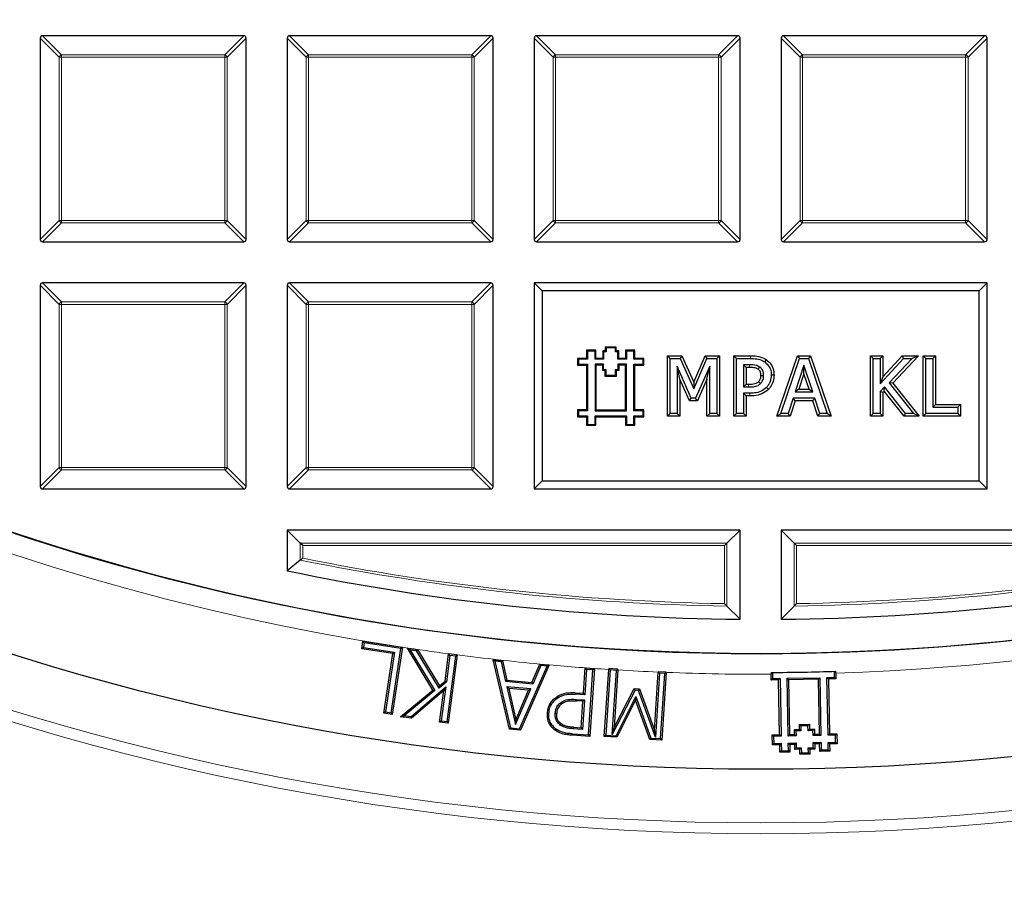
# Model space of a CAD drawing. Units: millimetres. Extents: x 0 to 440, y 0 to 297.
# Drawn here: x 111 to 129, y 149 to 164 of the extents above; entities that cross this region are included whole.
import ezdxf

# ---------------------------------------------------------------- set-up
doc = ezdxf.new("R2010")
doc.units = ezdxf.units.MM

msp = doc.modelspace()

# ---------------------------------------------------------------- linework, layer by layer
at = {"color": 7, "linetype": 'Continuous', "lineweight": 25}
for p, q in [((115.4114, 164.166), (111.748, 164.166)), ((119.9114, 164.166), (116.248, 164.166)), ((124.4114, 164.166), (120.748, 164.166)), ((128.9114, 164.166), (125.248, 164.166)), ((111.7047, 164.1227), (111.7047, 160.4593)), ((115.4547, 160.4593), (115.4547, 164.1227)), ((116.2047, 164.1227), (116.2047, 160.4593)), ((119.9547, 160.4593), (119.9547, 164.1227)), ((120.7047, 164.1227), (120.7047, 160.4593)), ((124.4547, 160.4593), (124.4547, 164.1227)), ((125.2047, 164.1227), (125.2047, 160.4593)), ((128.9547, 160.4593), (128.9547, 164.1227)), ((111.748, 160.416), (115.4114, 160.416)), ((116.248, 160.416), (119.9114, 160.416)), ((120.748, 160.416), (124.4114, 160.416)), ((125.248, 160.416), (128.9114, 160.416)), ((111.7047, 159.6227), (111.7047, 155.9593)), ((115.4114, 159.666), (111.748, 159.666)), ((115.4547, 155.9593), (115.4547, 159.6227)), ((116.2047, 159.6227), (116.2047, 155.9593)), ((119.9114, 159.666), (116.248, 159.666)), ((119.9547, 155.9593), (119.9547, 159.6227)), ((120.849, 159.5217), (120.7047, 159.666)), ((120.7047, 159.666), (120.7047, 155.916)), ((128.9547, 159.666), (120.7047, 159.666)), ((128.8103, 159.5217), (120.849, 159.5217)), ((120.849, 159.5217), (120.849, 156.0603)), ((128.8103, 159.5217), (128.9547, 159.666)), ((128.8103, 156.0603), (128.8103, 159.5217)), ((128.9547, 155.916), (128.9547, 159.666)), ((121.6743, 158.4252), (121.6579, 158.4416)), ((121.8297, 158.4416), (121.6579, 158.4416)), ((121.6579, 158.4416), (121.6579, 158.2917)), ((121.8133, 158.4252), (121.6743, 158.4252)), ((121.6743, 158.4252), (121.6743, 158.2752)), ((121.8133, 158.4252), (121.8297, 158.4416)), ((121.8133, 158.2752), (121.8133, 158.4252)), ((121.8297, 158.2917), (121.8297, 158.4416)), ((121.9689, 158.4116), (121.9525, 158.428)), ((121.9968, 158.428), (121.9525, 158.428)), ((121.9525, 158.428), (121.9525, 158.2917)), ((122.0132, 158.4116), (121.9689, 158.4116)), ((121.9689, 158.4116), (121.9689, 158.2752)), ((122.0132, 158.4828), (121.9968, 158.4992)), ((121.9968, 158.4992), (121.9968, 158.428)), ((122.2005, 158.4992), (121.9968, 158.4992)), ((122.0132, 158.4116), (121.9968, 158.428)), ((122.0132, 158.4828), (122.0132, 158.4116)), ((122.1841, 158.4828), (122.0132, 158.4828)), ((122.1841, 158.4828), (122.2005, 158.4992)), ((122.1841, 158.4116), (122.1841, 158.4828)), ((122.1841, 158.4116), (122.2005, 158.428)), ((122.2283, 158.4116), (122.1841, 158.4116)), ((122.2005, 158.428), (122.2005, 158.4992)), ((122.2447, 158.428), (122.2005, 158.428)), ((122.2283, 158.4116), (122.2447, 158.428)), ((122.2283, 158.2752), (122.2283, 158.4116)), ((122.2447, 158.2917), (122.2447, 158.428)), ((122.3829, 158.4252), (122.3665, 158.4416)), ((122.3665, 158.4416), (122.3665, 158.2917)), ((122.5383, 158.4416), (122.3665, 158.4416)), ((122.3829, 158.4252), (122.3829, 158.2752)), ((122.5219, 158.4252), (122.3829, 158.4252)), ((122.5219, 158.4252), (122.5383, 158.4416)), ((122.5219, 158.2752), (122.5219, 158.4252)), ((122.5383, 158.2917), (122.5383, 158.4416)), ((121.5088, 158.2752), (121.4924, 158.2917)), ((121.4924, 158.2917), (121.4924, 158.168)), ((121.6579, 158.2917), (121.4924, 158.2917)), ((121.5088, 158.2752), (121.5088, 158.1844)), ((121.6743, 158.2752), (121.5088, 158.2752)), ((121.6743, 158.2752), (121.6579, 158.2917)), ((121.8133, 158.2752), (121.8297, 158.2917)), ((121.9689, 158.2752), (121.8133, 158.2752)), ((121.9525, 158.2917), (121.8297, 158.2917)), ((121.9689, 158.2752), (121.9525, 158.2917)), ((122.2283, 158.2752), (122.2447, 158.2917)), ((122.3829, 158.2752), (122.2283, 158.2752)), ((122.3665, 158.2917), (122.2447, 158.2917)), ((122.3829, 158.2752), (122.3665, 158.2917)), ((122.5219, 158.2752), (122.5383, 158.2917)), ((122.6874, 158.2752), (122.5219, 158.2752)), ((122.7038, 158.2917), (122.5383, 158.2917)), ((122.6874, 158.2752), (122.7038, 158.2917)), ((122.6874, 158.1844), (122.6874, 158.2752)), ((122.7038, 158.168), (122.7038, 158.2917)), ((123.1307, 157.2407), (123.1307, 158.3412)), ((123.1307, 158.3412), (123.1809, 158.291)), ((123.1307, 158.3412), (123.3967, 158.3412)), ((123.1809, 157.291), (123.1809, 158.291)), ((123.1809, 158.291), (123.3641, 158.291)), ((123.3967, 158.3412), (123.3641, 158.291)), ((123.3641, 158.291), (123.6119, 157.7366)), ((123.3967, 158.3412), (123.6111, 157.8615)), ((123.6111, 157.8615), (123.8182, 158.3412)), ((123.6119, 157.7366), (123.8512, 158.291)), ((123.8182, 158.3412), (123.8512, 158.291)), ((123.8182, 158.3412), (124.0793, 158.3412)), ((123.8512, 158.291), (124.0291, 158.291)), ((124.0793, 158.3412), (124.0291, 158.291)), ((124.0291, 158.291), (124.0291, 157.291)), ((124.0793, 158.3412), (124.0793, 157.2407)), ((124.3408, 158.3412), (124.3911, 158.291)), ((124.3408, 158.3412), (124.6432, 158.3412)), ((124.3408, 157.2407), (124.3408, 158.3412)), ((124.3911, 158.291), (124.6429, 158.291)), ((124.3911, 157.291), (124.3911, 158.291)), ((124.9334, 158.2692), (124.9047, 158.2279)), ((125.1259, 157.2407), (125.5014, 158.3412)), ((125.1961, 157.291), (125.5373, 158.291)), ((125.5014, 158.3412), (125.5373, 158.291)), ((125.5014, 158.3412), (125.739, 158.3412)), ((125.5373, 158.291), (125.7031, 158.291)), ((125.739, 158.3412), (125.7031, 158.291)), ((125.7031, 158.291), (126.0442, 157.291)), ((125.739, 158.3412), (126.1145, 157.2407)), ((126.832, 158.3412), (126.8822, 158.291)), ((126.832, 158.3412), (127.059, 158.3412)), ((126.832, 157.2407), (126.832, 158.3412)), ((126.8822, 158.291), (127.0088, 158.291)), ((126.8822, 157.291), (126.8822, 158.291)), ((127.059, 158.3412), (127.0088, 158.291)), ((127.0088, 157.8266), (127.4311, 158.291)), ((127.0088, 158.291), (127.0088, 157.8266)), ((127.059, 157.9565), (127.4088, 158.3412)), ((127.059, 158.3412), (127.059, 157.9565)), ((127.5911, 158.291), (127.1702, 157.8444)), ((127.7075, 158.3412), (127.2368, 157.8418)), ((127.4088, 158.3412), (127.4311, 158.291)), ((127.4088, 158.3412), (127.7075, 158.3412)), ((127.4311, 158.291), (127.5911, 158.291)), ((127.7075, 158.3412), (127.5911, 158.291)), ((127.7889, 157.2407), (127.7889, 158.3412)), ((127.7889, 158.3412), (127.8392, 158.291)), ((127.7889, 158.3412), (128.016, 158.3412)), ((127.8392, 157.291), (127.8392, 158.291)), ((127.8392, 158.291), (127.9658, 158.291)), ((128.016, 158.3412), (127.9658, 158.291)), ((127.9658, 158.291), (127.9658, 157.4049)), ((128.016, 158.3412), (128.016, 157.4552)), ((121.5088, 158.1844), (121.4924, 158.168)), ((121.4924, 158.168), (121.6579, 158.168)), ((121.5088, 158.1844), (121.6743, 158.1844)), ((121.6743, 158.1844), (121.6579, 158.168)), ((121.6579, 158.168), (121.6579, 157.3555)), ((121.6743, 158.1844), (121.6743, 157.3391)), ((121.8133, 158.1844), (121.8133, 157.3391)), ((121.8133, 158.1844), (121.8297, 158.168)), ((121.9693, 158.1844), (121.8133, 158.1844)), ((121.8297, 158.168), (121.8297, 157.3555)), ((121.9529, 158.168), (121.8297, 158.168)), ((121.9693, 158.1844), (121.9529, 158.168)), ((121.9529, 158.0705), (121.9529, 158.168)), ((121.9693, 158.0869), (121.9529, 158.0705)), ((121.999, 158.0705), (121.9529, 158.0705)), ((121.9693, 158.0869), (121.9693, 158.1844)), ((122.0154, 158.0869), (121.9693, 158.0869)), ((122.0154, 158.0869), (121.999, 158.0705)), ((121.999, 157.9621), (121.999, 158.0705)), ((122.0154, 157.9785), (122.0154, 158.0869)), ((122.1814, 158.0869), (122.1978, 158.0705)), ((122.2283, 158.0869), (122.1814, 158.0869)), ((122.1814, 158.0869), (122.1814, 157.9785)), ((122.2447, 158.0705), (122.1978, 158.0705)), ((122.1978, 158.0705), (122.1978, 157.9621)), ((122.2283, 158.1844), (122.2283, 158.0869)), ((122.2283, 158.1844), (122.2447, 158.168)), ((122.3829, 158.1844), (122.2283, 158.1844)), ((122.2283, 158.0869), (122.2447, 158.0705)), ((122.2447, 158.168), (122.2447, 158.0705)), ((122.3665, 158.168), (122.2447, 158.168)), ((122.3829, 158.1844), (122.3665, 158.168)), ((122.3665, 157.3555), (122.3665, 158.168)), ((122.3829, 157.3391), (122.3829, 158.1844)), ((122.5219, 158.1844), (122.5383, 158.168)), ((122.5219, 158.1844), (122.6874, 158.1844)), ((122.5219, 157.3391), (122.5219, 158.1844)), ((122.5383, 158.168), (122.7038, 158.168)), ((122.5383, 157.3555), (122.5383, 158.168)), ((122.6874, 158.1844), (122.7038, 158.168)), ((123.3578, 157.9141), (123.3075, 158.1533)), ((123.5641, 157.5695), (123.3075, 158.1533)), ((123.3075, 158.1533), (123.3075, 157.291)), ((123.9025, 158.1533), (123.644, 157.5695)), ((123.8522, 157.9158), (123.9025, 158.1533)), ((123.9025, 157.291), (123.9025, 158.1533)), ((124.5679, 158.1268), (124.5177, 158.1771)), ((124.63, 158.1771), (124.5177, 158.1771)), ((124.5177, 158.1771), (124.5177, 157.772)), ((124.6297, 158.1268), (124.5679, 158.1268)), ((124.5679, 158.1268), (124.5679, 157.8222)), ((125.6198, 158.1701), (125.4588, 157.6834)), ((125.7816, 157.6834), (125.6198, 158.1701)), ((125.6199, 158.0105), (125.6198, 158.1701)), ((122.0154, 157.9785), (121.999, 157.9621)), ((122.1978, 157.9621), (121.999, 157.9621)), ((122.1814, 157.9785), (122.0154, 157.9785)), ((122.1814, 157.9785), (122.1978, 157.9621)), ((123.5313, 157.5192), (123.3578, 157.9141)), ((123.3578, 157.9141), (123.3578, 157.2407)), ((123.8522, 157.9158), (123.6767, 157.5192)), ((123.8522, 157.2407), (123.8522, 157.9158)), ((125.0742, 157.9869), (125.024, 157.9868)), ((125.6199, 158.0105), (125.5283, 157.7336)), ((125.7119, 157.7336), (125.6199, 158.0105)), ((127.059, 157.9565), (127.0088, 157.8266)), ((123.6111, 157.8615), (123.6119, 157.7366)), ((124.5679, 157.8222), (124.5177, 157.772)), ((124.5177, 157.772), (124.61, 157.772)), ((124.5679, 157.8222), (124.6098, 157.8222)), ((124.9706, 157.7268), (124.9352, 157.7625)), ((125.5283, 157.7336), (125.4588, 157.6834)), ((125.5283, 157.7336), (125.7119, 157.7336)), ((125.7119, 157.7336), (125.7816, 157.6834)), ((127.0838, 157.7726), (127.0088, 157.6905)), ((127.0812, 157.6953), (127.059, 157.671)), ((127.0812, 157.6953), (127.0838, 157.7726)), ((127.4447, 157.2407), (127.0812, 157.6953)), ((127.4688, 157.291), (127.0838, 157.7726)), ((127.2368, 157.8418), (127.1702, 157.8444)), ((127.1702, 157.8444), (127.6164, 157.291)), ((127.2368, 157.8418), (127.7214, 157.2407)), ((123.5313, 157.5192), (123.5641, 157.5695)), ((123.6767, 157.5192), (123.5313, 157.5192)), ((123.644, 157.5695), (123.5641, 157.5695)), ((123.6767, 157.5192), (123.644, 157.5695)), ((124.5679, 157.6078), (124.5177, 157.6581)), ((124.6324, 157.6581), (124.5177, 157.6581)), ((124.5177, 157.6581), (124.5177, 157.291)), ((124.6328, 157.6078), (124.5679, 157.6078)), ((124.5679, 157.6078), (124.5679, 157.2407)), ((125.4212, 157.5695), (125.3298, 157.291)), ((125.4576, 157.5192), (125.3662, 157.2407)), ((125.4576, 157.5192), (125.4212, 157.5695)), ((125.819, 157.5695), (125.4212, 157.5695)), ((125.7826, 157.5192), (125.4576, 157.5192)), ((125.4588, 157.6834), (125.7816, 157.6834)), ((125.7826, 157.5192), (125.819, 157.5695)), ((125.8742, 157.2407), (125.7826, 157.5192)), ((125.9105, 157.291), (125.819, 157.5695)), ((127.059, 157.671), (127.0088, 157.6905)), ((127.0088, 157.6905), (127.0088, 157.291)), ((127.059, 157.671), (127.059, 157.2407)), ((121.5088, 157.3391), (121.4924, 157.3555)), ((121.4924, 157.3555), (121.4924, 157.2285)), ((121.6579, 157.3555), (121.4924, 157.3555)), ((121.5088, 157.3391), (121.5088, 157.2449)), ((121.6743, 157.3391), (121.5088, 157.3391)), ((121.6743, 157.3391), (121.6579, 157.3555)), ((121.8133, 157.3391), (121.8297, 157.3555)), ((121.8133, 157.3391), (122.3829, 157.3391)), ((121.8297, 157.3555), (122.3665, 157.3555)), ((122.3829, 157.3391), (122.3665, 157.3555)), ((122.5219, 157.3391), (122.5383, 157.3555)), ((122.6874, 157.3391), (122.5219, 157.3391)), ((122.7038, 157.3555), (122.5383, 157.3555)), ((122.6874, 157.3391), (122.7038, 157.3555)), ((122.6874, 157.2449), (122.6874, 157.3391)), ((122.7038, 157.2285), (122.7038, 157.3555)), ((128.016, 157.4552), (127.9658, 157.4049)), ((127.9658, 157.4049), (128.4215, 157.4049)), ((128.016, 157.4552), (128.4717, 157.4552)), ((128.4717, 157.4552), (128.4215, 157.4049)), ((128.4215, 157.4049), (128.4215, 157.291)), ((128.4717, 157.4552), (128.4717, 157.2407)), ((121.5088, 157.2449), (121.4924, 157.2285)), ((121.4924, 157.2285), (121.6579, 157.2285)), ((121.5088, 157.2449), (121.6743, 157.2449)), ((121.6743, 157.2449), (121.6579, 157.2285)), ((121.6579, 157.2285), (121.6579, 157.0742)), ((121.6743, 157.2449), (121.6743, 157.0906)), ((121.8133, 157.0906), (121.8133, 157.2449)), ((121.8133, 157.2449), (121.8297, 157.2285)), ((121.8133, 157.2449), (122.3829, 157.2449)), ((121.8297, 157.0742), (121.8297, 157.2285)), ((121.8297, 157.2285), (122.3665, 157.2285)), ((122.3829, 157.2449), (122.3665, 157.2285)), ((122.3665, 157.2285), (122.3665, 157.0742)), ((122.3829, 157.2449), (122.3829, 157.0906)), ((122.5219, 157.2449), (122.5383, 157.2285)), ((122.5219, 157.2449), (122.6874, 157.2449)), ((122.5219, 157.0906), (122.5219, 157.2449)), ((122.5383, 157.2285), (122.7038, 157.2285)), ((122.5383, 157.0742), (122.5383, 157.2285)), ((122.6874, 157.2449), (122.7038, 157.2285)), ((123.1307, 157.2407), (123.1809, 157.291)), ((123.3578, 157.2407), (123.1307, 157.2407)), ((123.3075, 157.291), (123.1809, 157.291)), ((123.3578, 157.2407), (123.3075, 157.291)), ((123.8522, 157.2407), (123.9025, 157.291)), ((124.0793, 157.2407), (123.8522, 157.2407)), ((124.0291, 157.291), (123.9025, 157.291)), ((124.0793, 157.2407), (124.0291, 157.291)), ((124.3408, 157.2407), (124.3911, 157.291)), ((124.5679, 157.2407), (124.3408, 157.2407)), ((124.5177, 157.291), (124.3911, 157.291)), ((124.5679, 157.2407), (124.5177, 157.291)), ((125.1259, 157.2407), (125.1961, 157.291)), ((125.3662, 157.2407), (125.1259, 157.2407)), ((125.3298, 157.291), (125.1961, 157.291)), ((125.3662, 157.2407), (125.3298, 157.291)), ((125.8742, 157.2407), (125.9105, 157.291)), ((126.1145, 157.2407), (125.8742, 157.2407)), ((126.0442, 157.291), (125.9105, 157.291)), ((126.1145, 157.2407), (126.0442, 157.291)), ((126.832, 157.2407), (126.8822, 157.291)), ((127.059, 157.2407), (126.832, 157.2407)), ((127.0088, 157.291), (126.8822, 157.291)), ((127.059, 157.2407), (127.0088, 157.291)), ((127.4447, 157.2407), (127.4688, 157.291)), ((127.7214, 157.2407), (127.4447, 157.2407)), ((127.6164, 157.291), (127.4688, 157.291)), ((127.7214, 157.2407), (127.6164, 157.291)), ((127.7889, 157.2407), (127.8392, 157.291)), ((128.4717, 157.2407), (127.7889, 157.2407)), ((128.4215, 157.291), (127.8392, 157.291)), ((128.4717, 157.2407), (128.4215, 157.291)), ((121.6743, 157.0906), (121.6579, 157.0742)), ((121.6579, 157.0742), (121.8297, 157.0742)), ((121.6743, 157.0906), (121.8133, 157.0906)), ((121.8133, 157.0906), (121.8297, 157.0742)), ((122.3829, 157.0906), (122.3665, 157.0742)), ((122.3665, 157.0742), (122.5383, 157.0742)), ((122.3829, 157.0906), (122.5219, 157.0906)), ((122.5219, 157.0906), (122.5383, 157.0742)), ((111.748, 155.916), (115.4114, 155.916)), ((116.248, 155.916), (119.9114, 155.916)), ((120.849, 156.0603), (120.7047, 155.916)), ((120.7047, 155.916), (128.9547, 155.916)), ((120.849, 156.0603), (128.8103, 156.0603)), ((128.8103, 156.0603), (128.9547, 155.916)), ((124.4547, 155.166), (116.2047, 155.166)), ((116.4428, 154.9278), (116.2047, 155.166)), ((116.2047, 155.166), (116.2047, 154.4254)), ((124.2165, 154.9278), (124.4547, 155.166)), ((124.4547, 153.5426), (124.4547, 155.166)), ((133.4547, 155.166), (125.2047, 155.166)), ((125.4428, 154.9278), (125.2047, 155.166)), ((125.2047, 155.166), (125.2047, 153.5426)), ((116.4861, 154.8845), (116.4428, 154.9278)), ((124.1732, 154.8845), (124.2165, 154.9278)), ((125.4861, 154.8845), (125.4428, 154.9278)), ((116.4428, 154.6197), (116.2047, 154.4254)), ((124.2165, 153.7836), (124.4547, 153.5426)), ((125.4428, 153.7836), (125.2047, 153.5426)), ((117.5623, 153.006), (117.5828, 153.142)), ((117.5828, 153.142), (118.2625, 153.0396)), ((117.605, 153.1119), (117.5828, 153.142)), ((117.605, 153.1119), (117.5924, 153.0282)), ((118.272, 153.0114), (117.605, 153.1119)), ((118.3021, 153.0335), (118.1176, 151.8089)), ((118.2625, 153.0396), (118.3021, 153.0336)), ((118.272, 153.0114), (118.3021, 153.0336)), ((118.3021, 153.0336), (118.3021, 153.0335)), ((117.5924, 153.0282), (117.5623, 153.006)), ((118.1259, 152.9209), (117.5623, 153.006)), ((117.5924, 153.0282), (118.156, 152.9431)), ((117.962, 151.8323), (118.1259, 152.9209)), ((118.156, 152.9431), (117.9921, 151.8545)), ((118.0954, 151.839), (118.272, 153.0114)), ((118.1259, 152.9209), (118.156, 152.9431)), ((118.3951, 153.0148), (118.5782, 152.9906)), ((118.8588, 152.2528), (118.3951, 153.0148)), ((118.4465, 152.9813), (118.3951, 153.0148)), ((118.4465, 152.9813), (118.8933, 152.247)), ((118.5621, 152.9661), (118.4465, 152.9813)), ((118.5621, 152.9661), (118.5782, 152.9906)), ((118.9697, 152.2891), (118.5621, 152.9661)), ((118.5782, 152.9906), (118.9762, 152.3295)), ((119.0795, 152.4178), (119.1453, 152.914)), ((119.1682, 152.8855), (119.1044, 152.4043)), ((119.1154, 151.6799), (119.2737, 152.8714)), ((119.3033, 152.8935), (119.1381, 151.6502)), ((119.1455, 152.9152), (119.1453, 152.914)), ((119.3034, 152.8941), (119.1455, 152.9152)), ((119.1682, 152.8855), (119.1455, 152.9152)), ((119.2737, 152.8714), (119.1682, 152.8855)), ((119.2737, 152.8714), (119.3034, 152.8941)), ((119.3034, 152.8941), (119.3033, 152.8935)), ((119.9557, 152.8063), (120.1284, 152.7903)), ((120.2539, 151.5397), (119.9557, 152.8063)), ((119.9899, 152.7766), (119.9557, 152.8063)), ((120.1068, 152.7658), (119.9899, 152.7766)), ((119.9899, 152.7766), (120.2752, 151.5643)), ((120.1068, 152.7658), (120.1284, 152.7903)), ((120.1869, 152.4072), (120.1068, 152.7658)), ((120.1284, 152.7903), (120.2085, 152.4318)), ((120.4377, 151.5494), (120.9404, 152.6888)), ((120.9795, 152.7117), (120.4542, 151.5213)), ((120.662, 152.3901), (120.8066, 152.7274)), ((120.8235, 152.6996), (120.6787, 152.362)), ((120.8066, 152.7274), (120.8068, 152.7277)), ((120.8068, 152.7277), (120.9795, 152.7117)), ((120.8235, 152.6996), (120.8068, 152.7277)), ((120.9404, 152.6888), (120.8235, 152.6996)), ((120.9404, 152.6888), (120.9795, 152.7117)), ((121.6019, 152.1957), (121.6322, 152.6574)), ((121.6569, 152.6293), (121.6265, 152.1676)), ((121.6322, 152.6574), (121.8001, 152.6463)), ((121.6569, 152.6293), (121.6322, 152.6574)), ((121.7719, 152.6217), (121.6569, 152.6293)), ((121.6937, 151.4365), (121.7719, 152.6217)), ((121.8001, 152.6463), (121.7183, 151.4084)), ((121.7719, 152.6217), (121.8001, 152.6463)), ((121.9807, 151.4098), (122.0612, 152.6292)), ((122.0871, 152.6196), (122.0088, 151.4344)), ((122.0625, 152.6476), (122.0612, 152.6292)), ((122.2302, 152.6365), (122.0625, 152.6476)), ((122.0871, 152.6196), (122.0625, 152.6476)), ((122.2021, 152.612), (122.0871, 152.6196)), ((122.1252, 151.4461), (122.2021, 152.612)), ((122.2291, 152.6188), (122.16, 151.5707)), ((122.2021, 152.612), (122.2302, 152.6365)), ((122.2291, 152.6188), (122.2302, 152.6365)), ((122.8944, 151.5223), (122.9642, 152.581)), ((122.9893, 152.56), (122.9124, 151.3934)), ((122.9647, 152.5882), (122.9642, 152.581)), ((123.1115, 152.5785), (122.9647, 152.5882)), ((122.9893, 152.56), (122.9647, 152.5882)), ((123.0834, 152.5538), (122.9893, 152.56)), ((123.0051, 151.3687), (123.0834, 152.5538)), ((123.1113, 152.5749), (123.0298, 151.3405)), ((123.0834, 152.5538), (123.1115, 152.5785)), ((123.1113, 152.5749), (123.1115, 152.5785)), ((125.02, 152.5741), (125.0204, 152.5414)), ((125.0223, 152.4355), (125.0204, 152.5414)), ((125.0462, 152.5742), (125.0482, 152.4625)), ((126.1749, 152.4827), (126.1729, 152.5944)), ((126.1999, 152.5626), (126.1991, 152.5952)), ((126.1999, 152.5626), (126.2018, 152.4567)), ((118.4579, 151.7673), (119.0922, 152.3128)), ((119.1044, 152.4043), (118.9697, 152.2891)), ((118.9697, 152.2891), (118.9762, 152.3295)), ((118.9762, 152.3295), (119.0795, 152.4178)), ((119.0922, 152.3128), (119.0099, 151.694)), ((119.0922, 152.3128), (119.0569, 152.2475)), ((119.1044, 152.4043), (119.0795, 152.4178)), ((120.1869, 152.4072), (120.2085, 152.4318)), ((120.6787, 152.362), (120.1869, 152.4072)), ((120.2079, 152.314), (120.3634, 151.6273)), ((120.2418, 152.2843), (120.2079, 152.314)), ((120.6413, 152.2739), (120.2079, 152.314)), ((120.2085, 152.4318), (120.662, 152.3901)), ((120.662, 152.3901), (120.6787, 152.362)), ((125.0482, 152.4625), (125.0223, 152.4355)), ((125.1584, 152.438), (125.0223, 152.4355)), ((125.0482, 152.4625), (125.1843, 152.4649)), ((125.1843, 152.4649), (125.1584, 152.438)), ((125.1762, 151.44), (125.1584, 152.438)), ((125.1843, 152.4649), (125.2031, 151.414)), ((125.3129, 152.4672), (125.9102, 152.4779)), ((125.3318, 151.4162), (125.3129, 152.4672)), ((125.3398, 152.4412), (125.3129, 152.4672)), ((125.8843, 152.451), (125.3398, 152.4412)), ((125.3398, 152.4412), (125.3577, 151.4432)), ((125.9102, 152.4779), (125.8843, 152.451)), ((125.902, 151.453), (125.8843, 152.451)), ((125.9102, 152.4779), (125.9289, 151.427)), ((126.0388, 152.4802), (126.1749, 152.4827)), ((126.0577, 151.4292), (126.0388, 152.4802)), ((126.0388, 152.4802), (126.0657, 152.4543)), ((126.2018, 152.4567), (126.0657, 152.4543)), ((126.0657, 152.4543), (126.0836, 151.4562)), ((126.1749, 152.4827), (126.2018, 152.4567)), ((118.2694, 151.7657), (118.8588, 152.2528)), ((118.8933, 152.247), (118.3329, 151.7839)), ((119.0569, 152.2475), (118.4662, 151.7395)), ((118.8933, 152.247), (118.8588, 152.2528)), ((118.9802, 151.6713), (119.0569, 152.2475)), ((120.2418, 152.2843), (120.3713, 151.7125)), ((120.6026, 152.2509), (120.2418, 152.2843)), ((120.3634, 151.6273), (120.6413, 152.2739)), ((120.3713, 151.7125), (120.6026, 152.2509)), ((120.6413, 152.2739), (120.6026, 152.2509)), ((121.6265, 152.1676), (121.4577, 152.1787)), ((121.4592, 152.2051), (121.6019, 152.1957)), ((121.6265, 152.1676), (121.6019, 152.1957)), ((122.5426, 152.2524), (122.1252, 151.4461)), ((122.16, 151.5707), (122.5271, 152.2799)), ((122.1961, 151.422), (122.5568, 152.1342)), ((122.5426, 152.2524), (122.5271, 152.2799)), ((122.5271, 152.2799), (122.6257, 152.2733)), ((122.6066, 152.2481), (122.5426, 152.2524)), ((122.5568, 152.1342), (122.5529, 152.0679)), ((122.5568, 152.1342), (122.8319, 151.38)), ((122.6066, 152.2481), (122.6257, 152.2733)), ((122.9124, 151.3934), (122.6066, 152.2481)), ((122.6257, 152.2733), (122.8944, 151.5223)), ((121.074, 152.1021), (121.0911, 152.082)), ((121.5921, 152.0489), (121.4757, 152.0565)), ((121.4773, 152.0829), (121.6203, 152.0735)), ((121.5602, 151.5664), (121.5921, 152.0489)), ((121.6203, 152.0735), (121.5849, 151.5383)), ((121.5921, 152.0489), (121.6203, 152.0735)), ((122.5529, 152.0679), (122.2118, 151.3945)), ((122.813, 151.3548), (122.5529, 152.0679)), ((117.9921, 151.8545), (117.962, 151.8323)), ((118.1176, 151.8089), (117.962, 151.8323)), ((117.9921, 151.8545), (118.0954, 151.839)), ((118.0954, 151.839), (118.1176, 151.8089)), ((118.2694, 151.7657), (118.3329, 151.7839)), ((118.4579, 151.7673), (118.3329, 151.7839)), ((120.9456, 151.8341), (120.972, 151.8322)), ((121.0874, 151.8289), (121.1138, 151.8272)), ((118.4662, 151.7395), (118.2694, 151.7657)), ((118.4579, 151.7673), (118.4662, 151.7395)), ((119.0099, 151.694), (118.9802, 151.6713)), ((119.1381, 151.6502), (118.9802, 151.6713)), ((119.0099, 151.694), (119.1154, 151.6799)), ((119.1154, 151.6799), (119.1381, 151.6502)), ((120.3634, 151.6273), (120.3713, 151.7125)), ((125.536, 151.6279), (125.7174, 151.6313)), ((125.5377, 151.5372), (125.536, 151.6279)), ((125.536, 151.6279), (125.5629, 151.6019)), ((125.6914, 151.6043), (125.5629, 151.6019)), ((125.5629, 151.6019), (125.5646, 151.5113)), ((125.7174, 151.6313), (125.6914, 151.6043)), ((125.6931, 151.5135), (125.6914, 151.6043)), ((125.7174, 151.6313), (125.7191, 151.5404)), ((120.2752, 151.5643), (120.2539, 151.5397)), ((120.4542, 151.5213), (120.2539, 151.5397)), ((120.2752, 151.5643), (120.4377, 151.5494)), ((120.4377, 151.5494), (120.4542, 151.5213)), ((121.0763, 151.5284), (121.0925, 151.5493)), ((121.7183, 151.4084), (121.4008, 151.4292)), ((121.4027, 151.4556), (121.6937, 151.4365)), ((121.5849, 151.5383), (121.4169, 151.5492)), ((121.4188, 151.5756), (121.5602, 151.5664)), ((121.5602, 151.5664), (121.5849, 151.5383)), ((121.6937, 151.4365), (121.7183, 151.4084)), ((122.0088, 151.4344), (121.9807, 151.4098)), ((122.0088, 151.4344), (122.1961, 151.422)), ((122.1252, 151.4461), (122.16, 151.5707)), ((122.2118, 151.3945), (122.1961, 151.422)), ((122.9124, 151.3934), (122.8944, 151.5223)), ((125.04, 151.4375), (125.1762, 151.44)), ((125.0434, 151.256), (125.04, 151.4375)), ((125.067, 151.4115), (125.04, 151.4375)), ((125.2031, 151.414), (125.067, 151.4115)), ((125.2031, 151.414), (125.1762, 151.44)), ((125.3577, 151.4432), (125.3318, 151.4162)), ((125.4755, 151.4189), (125.3318, 151.4162)), ((125.3577, 151.4432), (125.4485, 151.4449)), ((125.4469, 151.5355), (125.5377, 151.5372)), ((125.4485, 151.4449), (125.4469, 151.5355)), ((125.4469, 151.5355), (125.4738, 151.5096)), ((125.4485, 151.4449), (125.4755, 151.4189)), ((125.5646, 151.5113), (125.4738, 151.5096)), ((125.4738, 151.5096), (125.4755, 151.4189)), ((125.5377, 151.5372), (125.5646, 151.5113)), ((125.7191, 151.5404), (125.6931, 151.5135)), ((125.7838, 151.5152), (125.6931, 151.5135)), ((125.7191, 151.5404), (125.8097, 151.5421)), ((125.8097, 151.5421), (125.7838, 151.5152)), ((125.7855, 151.4244), (125.7838, 151.5152)), ((125.8114, 151.4513), (125.7855, 151.4244)), ((125.9289, 151.427), (125.7855, 151.4244)), ((125.8097, 151.5421), (125.8114, 151.4513)), ((125.8114, 151.4513), (125.902, 151.453)), ((125.902, 151.453), (125.9289, 151.427)), ((126.0577, 151.4292), (126.0836, 151.4562)), ((126.1938, 151.4317), (126.0577, 151.4292)), ((126.0836, 151.4562), (126.2197, 151.4586)), ((126.1938, 151.4317), (126.2197, 151.4586)), ((126.1961, 151.3031), (126.1938, 151.4317)), ((126.2197, 151.4586), (126.223, 151.2771)), ((122.2118, 151.3945), (121.9807, 151.4098)), ((122.8319, 151.38), (122.813, 151.3548)), ((123.0298, 151.3405), (122.813, 151.3548)), ((122.8319, 151.38), (123.0051, 151.3687)), ((123.0051, 151.3687), (123.0298, 151.3405)), ((125.0694, 151.2829), (125.0434, 151.256)), ((125.1795, 151.2584), (125.0434, 151.256)), ((125.067, 151.4115), (125.0694, 151.2829)), ((125.0694, 151.2829), (125.2055, 151.2853)), ((125.2055, 151.2853), (125.1795, 151.2584)), ((125.182, 151.1223), (125.1795, 151.2584)), ((125.2055, 151.2853), (125.2079, 151.1492)), ((125.3341, 151.2876), (125.4777, 151.2902)), ((125.3365, 151.1515), (125.3341, 151.2876)), ((125.3341, 151.2876), (125.361, 151.2617)), ((125.4517, 151.2633), (125.361, 151.2617)), ((125.361, 151.2617), (125.3634, 151.1256)), ((125.4777, 151.2902), (125.4517, 151.2633)), ((125.4534, 151.1725), (125.4517, 151.2633)), ((125.4777, 151.2902), (125.4794, 151.1994)), ((125.7877, 151.2957), (125.9314, 151.2984)), ((125.7894, 151.205), (125.7877, 151.2957)), ((125.7877, 151.2957), (125.8146, 151.2698)), ((125.9054, 151.2714), (125.8146, 151.2698)), ((125.8146, 151.2698), (125.8163, 151.1791)), ((125.9314, 151.2984), (125.9054, 151.2714)), ((125.9079, 151.1354), (125.9054, 151.2714)), ((125.9314, 151.2984), (125.9338, 151.1623)), ((126.06, 151.3007), (126.1961, 151.3031)), ((126.0625, 151.1647), (126.06, 151.3007)), ((126.06, 151.3007), (126.0869, 151.2747)), ((126.223, 151.2771), (126.0869, 151.2747)), ((126.0869, 151.2747), (126.0894, 151.1387)), ((126.1961, 151.3031), (126.223, 151.2771)), ((125.2079, 151.1492), (125.182, 151.1223)), ((125.3634, 151.1256), (125.182, 151.1223)), ((125.2079, 151.1492), (125.3365, 151.1515)), ((125.3365, 151.1515), (125.3634, 151.1256)), ((125.4794, 151.1994), (125.4534, 151.1725)), ((125.5441, 151.1742), (125.4534, 151.1725)), ((125.4794, 151.1994), (125.5701, 151.2011)), ((125.5701, 151.2011), (125.5441, 151.1742)), ((125.5457, 151.0834), (125.5441, 151.1742)), ((125.5717, 151.1104), (125.5457, 151.0834)), ((125.7272, 151.0867), (125.5457, 151.0834)), ((125.5701, 151.2011), (125.5717, 151.1104)), ((125.5717, 151.1104), (125.7003, 151.1127)), ((125.6986, 151.2033), (125.7894, 151.205)), ((125.6986, 151.2033), (125.7255, 151.1774)), ((125.7003, 151.1127), (125.6986, 151.2033)), ((125.7003, 151.1127), (125.7272, 151.0867)), ((125.8163, 151.1791), (125.7255, 151.1774)), ((125.7255, 151.1774), (125.7272, 151.0867)), ((125.7894, 151.205), (125.8163, 151.1791)), ((125.9338, 151.1623), (125.9079, 151.1354)), ((126.0894, 151.1387), (125.9079, 151.1354)), ((125.9338, 151.1623), (126.0625, 151.1647)), ((126.0625, 151.1647), (126.0894, 151.1387))]:
    msp.add_line(p, q, dxfattribs=at)
at = {"color": 8, "linetype": 'Continuous', "lineweight": 18}
for p, q in [((111.748, 164.166), (112.0944, 163.8196)), ((115.065, 163.8196), (115.4114, 164.166)), ((116.248, 164.166), (116.5944, 163.8196)), ((119.565, 163.8196), (119.9114, 164.166)), ((120.748, 164.166), (121.0944, 163.8196)), ((124.065, 163.8196), (124.4114, 164.166)), ((125.248, 164.166), (125.5944, 163.8196)), ((128.565, 163.8196), (128.9114, 164.166)), ((112.0511, 163.7763), (111.7047, 164.1227)), ((115.4547, 164.1227), (115.1083, 163.7763)), ((116.5511, 163.7763), (116.2047, 164.1227)), ((119.9547, 164.1227), (119.6083, 163.7763)), ((121.0511, 163.7763), (120.7047, 164.1227)), ((124.4547, 164.1227), (124.1083, 163.7763)), ((125.5511, 163.7763), (125.2047, 164.1227)), ((128.9547, 164.1227), (128.6083, 163.7763)), ((112.0944, 163.8196), (112.0944, 163.7763)), ((112.0944, 163.8196), (115.065, 163.8196)), ((115.065, 163.8196), (115.065, 163.7763)), ((116.5944, 163.8196), (119.565, 163.8196)), ((116.5944, 163.8196), (116.5944, 163.7763)), ((119.565, 163.8196), (119.565, 163.7763)), ((121.0944, 163.8196), (121.0944, 163.7763)), ((121.0944, 163.8196), (124.065, 163.8196)), ((124.065, 163.8196), (124.065, 163.7763)), ((125.5944, 163.8196), (125.5944, 163.7763)), ((125.5944, 163.8196), (128.565, 163.8196)), ((128.565, 163.8196), (128.565, 163.7763)), ((112.0944, 163.7763), (112.0511, 163.7763)), ((112.0511, 160.8057), (112.0511, 163.7763)), ((115.065, 163.7763), (112.0944, 163.7763)), ((112.0944, 163.7763), (112.0944, 160.8057)), ((115.065, 160.8057), (115.065, 163.7763)), ((115.1083, 163.7763), (115.065, 163.7763)), ((115.1083, 163.7763), (115.1083, 160.8057)), ((116.5511, 160.8057), (116.5511, 163.7763)), ((116.5944, 163.7763), (116.5511, 163.7763)), ((119.565, 163.7763), (116.5944, 163.7763)), ((116.5944, 163.7763), (116.5944, 160.8057)), ((119.565, 160.8057), (119.565, 163.7763)), ((119.6083, 163.7763), (119.565, 163.7763)), ((119.6083, 163.7763), (119.6083, 160.8057)), ((121.0944, 163.7763), (121.0511, 163.7763)), ((121.0511, 160.8057), (121.0511, 163.7763)), ((124.065, 163.7763), (121.0944, 163.7763)), ((121.0944, 163.7763), (121.0944, 160.8057)), ((124.065, 160.8057), (124.065, 163.7763)), ((124.1083, 163.7763), (124.065, 163.7763)), ((124.1083, 163.7763), (124.1083, 160.8057)), ((125.5944, 163.7763), (125.5511, 163.7763)), ((125.5511, 160.8057), (125.5511, 163.7763)), ((128.565, 163.7763), (125.5944, 163.7763)), ((125.5944, 163.7763), (125.5944, 160.8057)), ((128.565, 160.8057), (128.565, 163.7763)), ((128.6083, 163.7763), (128.565, 163.7763)), ((128.6083, 163.7763), (128.6083, 160.8057)), ((111.7047, 160.4593), (112.0511, 160.8057)), ((112.0944, 160.7624), (111.748, 160.416)), ((112.0944, 160.8057), (112.0511, 160.8057)), ((112.0944, 160.8057), (115.065, 160.8057)), ((112.0944, 160.8057), (112.0944, 160.7624)), ((115.065, 160.7624), (112.0944, 160.7624)), ((115.1083, 160.8057), (115.065, 160.8057)), ((115.065, 160.8057), (115.065, 160.7624)), ((115.4114, 160.416), (115.065, 160.7624)), ((115.1083, 160.8057), (115.4547, 160.4593)), ((116.2047, 160.4593), (116.5511, 160.8057)), ((116.5944, 160.7624), (116.248, 160.416)), ((116.5944, 160.8057), (116.5511, 160.8057)), ((116.5944, 160.8057), (119.565, 160.8057)), ((116.5944, 160.8057), (116.5944, 160.7624)), ((119.565, 160.7624), (116.5944, 160.7624)), ((119.565, 160.8057), (119.565, 160.7624)), ((119.6083, 160.8057), (119.565, 160.8057)), ((119.9114, 160.416), (119.565, 160.7624)), ((119.6083, 160.8057), (119.9547, 160.4593)), ((120.7047, 160.4593), (121.0511, 160.8057)), ((121.0944, 160.7624), (120.748, 160.416)), ((121.0944, 160.8057), (121.0511, 160.8057)), ((121.0944, 160.8057), (124.065, 160.8057)), ((121.0944, 160.8057), (121.0944, 160.7624)), ((124.065, 160.7624), (121.0944, 160.7624)), ((124.065, 160.8057), (124.065, 160.7624)), ((124.1083, 160.8057), (124.065, 160.8057)), ((124.4114, 160.416), (124.065, 160.7624)), ((124.1083, 160.8057), (124.4547, 160.4593)), ((125.2047, 160.4593), (125.5511, 160.8057)), ((125.5944, 160.7624), (125.248, 160.416)), ((125.5944, 160.8057), (125.5511, 160.8057)), ((125.5944, 160.8057), (128.565, 160.8057)), ((125.5944, 160.8057), (125.5944, 160.7624)), ((128.565, 160.7624), (125.5944, 160.7624)), ((128.565, 160.8057), (128.565, 160.7624)), ((128.6083, 160.8057), (128.565, 160.8057)), ((128.9114, 160.416), (128.565, 160.7624)), ((128.6083, 160.8057), (128.9547, 160.4593)), ((112.0511, 159.2763), (111.7047, 159.6227)), ((111.748, 159.666), (112.0944, 159.3196)), ((115.065, 159.3196), (115.4114, 159.666)), ((115.4547, 159.6227), (115.1083, 159.2763)), ((116.5511, 159.2763), (116.2047, 159.6227)), ((116.248, 159.666), (116.5944, 159.3196)), ((119.565, 159.3196), (119.9114, 159.666)), ((119.9547, 159.6227), (119.6083, 159.2763)), ((112.0944, 159.3196), (112.0944, 159.2763)), ((112.0944, 159.3196), (115.065, 159.3196)), ((115.065, 159.3196), (115.065, 159.2763)), ((116.5944, 159.3196), (116.5944, 159.2763)), ((116.5944, 159.3196), (119.565, 159.3196)), ((119.565, 159.3196), (119.565, 159.2763)), ((112.0944, 159.2763), (112.0511, 159.2763)), ((112.0511, 156.3057), (112.0511, 159.2763)), ((112.0944, 159.2763), (112.0944, 156.3057)), ((115.065, 159.2763), (112.0944, 159.2763)), ((115.1083, 159.2763), (115.065, 159.2763)), ((115.065, 156.3057), (115.065, 159.2763)), ((115.1083, 159.2763), (115.1083, 156.3057)), ((116.5944, 159.2763), (116.5511, 159.2763)), ((116.5511, 156.3057), (116.5511, 159.2763)), ((119.565, 159.2763), (116.5944, 159.2763)), ((116.5944, 159.2763), (116.5944, 156.3057)), ((119.565, 156.3057), (119.565, 159.2763)), ((119.6083, 159.2763), (119.565, 159.2763)), ((119.6083, 159.2763), (119.6083, 156.3057)), ((124.6432, 158.3412), (124.6429, 158.291)), ((124.6328, 157.6078), (124.6324, 157.6581)), ((111.7047, 155.9593), (112.0511, 156.3057)), ((112.0944, 156.2624), (111.748, 155.916)), ((112.0944, 156.3057), (112.0511, 156.3057)), ((112.0944, 156.3057), (112.0944, 156.2624)), ((112.0944, 156.3057), (115.065, 156.3057)), ((115.065, 156.2624), (112.0944, 156.2624)), ((115.065, 156.3057), (115.065, 156.2624)), ((115.1083, 156.3057), (115.065, 156.3057)), ((115.4114, 155.916), (115.065, 156.2624)), ((115.1083, 156.3057), (115.4547, 155.9593)), ((116.2047, 155.9593), (116.5511, 156.3057)), ((116.5944, 156.2624), (116.248, 155.916)), ((116.5944, 156.3057), (116.5511, 156.3057)), ((116.5944, 156.3057), (119.565, 156.3057)), ((116.5944, 156.3057), (116.5944, 156.2624)), ((119.565, 156.2624), (116.5944, 156.2624)), ((119.565, 156.3057), (119.565, 156.2624)), ((119.6083, 156.3057), (119.565, 156.3057)), ((119.9114, 155.916), (119.565, 156.2624)), ((119.6083, 156.3057), (119.9547, 155.9593)), ((116.4428, 154.9278), (124.2165, 154.9278)), ((116.4428, 154.6197), (116.4428, 154.9278)), ((124.1732, 154.8845), (116.4861, 154.8845)), ((116.4861, 154.8845), (116.4861, 154.6551)), ((124.1732, 153.8275), (124.1732, 154.8845)), ((124.2165, 154.9278), (124.2165, 153.7836)), ((125.4428, 154.9278), (133.2165, 154.9278)), ((125.4428, 153.7836), (125.4428, 154.9278)), ((133.1732, 154.8845), (125.4861, 154.8845)), ((125.4861, 154.8845), (125.4861, 153.8275)), ((121.4577, 152.1787), (121.4592, 152.2051)), ((121.4757, 152.0565), (121.4773, 152.0829)), ((121.4008, 151.4292), (121.4027, 151.4556))]:
    msp.add_line(p, q, dxfattribs=at)
at = {"color": 8, "linetype": 'Continuous', "lineweight": 18, "flags": 128}
for points in [[(124.6297, 158.1268), (124.6298, 158.1484), (124.63, 158.1771)], [(124.6098, 157.8222), (124.6099, 157.7997), (124.61, 157.772)], [(121.4169, 151.5492), (121.4178, 151.5624), (121.4188, 151.5756)]]:
    msp.add_lwpolyline(points, dxfattribs=at)
at = {"color": 7, "linetype": 'Continuous', "lineweight": 25, "flags": 128}
for points in [[(124.7835, 158.0965), (124.7921, 158.1093), (124.8006, 158.1222), (124.8114, 158.1383)], [(124.8345, 157.9834), (124.8499, 157.9834), (124.8654, 157.9835), (124.8847, 157.9836)], [(124.7918, 157.8682), (124.8077, 157.8522), (124.8272, 157.8325)], [(121.1981, 152.0025), (121.1896, 152.0127), (121.1812, 152.0229)], [(121.1782, 151.6154), (121.186, 151.6261), (121.1938, 151.6368)]]:
    msp.add_lwpolyline(points, dxfattribs=at)
at = {"color": 8, "linetype": 'Continuous', "lineweight": 18}
for radius in [46.4034, 46.2053]:
    msp.add_circle((124.8297, 196.041), radius, dxfattribs=at)
at = {"color": 7, "linetype": 'Continuous', "lineweight": 25}
for radius in [45.23, 43.125]:
    msp.add_circle((124.8297, 196.041), radius, dxfattribs=at)
for radius, start, end in [(81.25, 154.066543, 265.933457), (43.125, 270, 45.02813), (43.125, 225.02813, 270), (42.5, 258.291, 269.49444), (42.5, 270.50556, 281.709), (43.4673, 270.2509, 271.80536)]:
    msp.add_arc((124.8297, 196.041), radius, start, end, dxfattribs=at)
at = {"color": 8, "linetype": 'Continuous', "lineweight": 18}
for centre, radius, start, end in [((124.8297, 196.041), 80.5732, 154.066543, 265.933457), ((124.8297, 196.041), 43.5, 141.02121, 261.31681), ((124.8297, 196.041), 43.5, 271.8051, 351.46249), ((112.1104, 163.7603), 0.0614, 105.11128, 164.88872), ((115.049, 163.7603), 0.0614, 15.11128, 74.88872), ((116.6104, 163.7603), 0.0614, 105.11128, 164.88872), ((119.549, 163.7603), 0.0614, 15.11128, 74.88872), ((121.1104, 163.7603), 0.0614, 105.11128, 164.88872), ((124.049, 163.7603), 0.0614, 15.11128, 74.88872), ((125.6104, 163.7603), 0.0614, 105.11128, 164.88872), ((128.549, 163.7603), 0.0614, 15.11128, 74.88872), ((112.1104, 160.8217), 0.0614, 195.11128, 254.88872), ((115.049, 160.8217), 0.0614, 285.11128, 344.88872), ((116.6104, 160.8217), 0.0614, 195.11128, 254.88872), ((119.549, 160.8217), 0.0614, 285.11128, 344.88872), ((121.1104, 160.8217), 0.0614, 195.11128, 254.88872), ((124.049, 160.8217), 0.0614, 285.11128, 344.88872), ((125.6104, 160.8217), 0.0614, 195.11128, 254.88872), ((128.549, 160.8217), 0.0614, 285.11128, 344.88872), ((112.1104, 159.2603), 0.0614, 105.11128, 164.88872), ((115.049, 159.2603), 0.0614, 15.11128, 74.88872), ((116.6104, 159.2603), 0.0614, 105.11128, 164.88872), ((119.549, 159.2603), 0.0614, 15.11128, 74.88872), ((112.1104, 156.3217), 0.0614, 195.11128, 254.88872), ((115.049, 156.3217), 0.0614, 285.11128, 344.88872), ((116.6104, 156.3217), 0.0614, 195.11128, 254.88872), ((119.549, 156.3217), 0.0614, 285.11128, 344.88872), ((124.8297, 196.041), 42.2185, 258.60175, 269.10907), ((124.8297, 196.041), 42.2185, 270.89093, 281.39825), ((124.8297, 196.041), 42.2618, 258.55369, 269.16869), ((124.8297, 196.041), 42.2618, 270.83131, 281.44631), ((124.8297, 196.041), 43.5, 261.36962, 262.49143), ((124.8297, 196.041), 43.5, 262.70122, 264.69347), ((124.8297, 196.041), 43.5, 264.92208, 266.35102), ((124.8297, 196.041), 43.5, 266.57256, 267.54213), ((124.8297, 196.041), 43.5, 267.73604, 270.25116)]:
    msp.add_arc(centre, radius, start, end, dxfattribs=at)
at = {"color": 7, "linetype": 'Continuous', "lineweight": 25}
for centre, major_axis in [((111.7624, 164.1083), (-0.0456, 0.0456)), ((115.3969, 164.1083), (0.0456, 0.0456)), ((116.2624, 164.1083), (-0.0456, 0.0456)), ((119.8969, 164.1083), (0.0456, 0.0456)), ((120.7624, 164.1083), (-0.0456, 0.0456)), ((124.3969, 164.1083), (0.0456, 0.0456)), ((125.2624, 164.1083), (-0.0456, 0.0456)), ((128.8969, 164.1083), (0.0456, 0.0456)), ((111.7624, 160.4737), (-0.0456, -0.0456)), ((115.3969, 160.4737), (0.0456, -0.0456)), ((116.2624, 160.4737), (-0.0456, -0.0456)), ((119.8969, 160.4737), (0.0456, -0.0456)), ((120.7624, 160.4737), (-0.0456, -0.0456)), ((124.3969, 160.4737), (0.0456, -0.0456)), ((125.2624, 160.4737), (-0.0456, -0.0456)), ((128.8969, 160.4737), (0.0456, -0.0456)), ((111.7624, 159.6083), (-0.0456, 0.0456)), ((115.3969, 159.6083), (0.0456, 0.0456)), ((116.2624, 159.6083), (-0.0456, 0.0456)), ((119.8969, 159.6083), (0.0456, 0.0456)), ((111.7624, 155.9737), (-0.0456, -0.0456)), ((115.3969, 155.9737), (0.0456, -0.0456)), ((116.2624, 155.9737), (-0.0456, -0.0456)), ((119.8969, 155.9737), (0.0456, -0.0456))]:
    msp.add_ellipse(centre, major_axis=major_axis, ratio=0.7745967, start_param=5.6241273, end_param=6.9422433, dxfattribs=at)
for points, knots in [([(124.6429, 158.291), (124.6817, 158.2898), (124.7598, 158.2875), (124.8498, 158.2629), (124.8938, 158.2348), (124.9047, 158.2279)], [0, 0, 0, 0, 0.4272795, 0.8582918, 1, 1, 1, 1]), ([(124.6432, 158.3412), (124.682, 158.3401), (124.771, 158.3375), (124.8712, 158.3094), (124.9234, 158.2757), (124.9334, 158.2692)], [0, 0, 0, 0, 0.3851042, 0.8820718, 1, 1, 1, 1]), ([(124.9334, 158.2692), (124.9635, 158.2434), (125.0247, 158.1912), (125.0692, 158.0863), (125.0727, 158.0164), (125.0742, 157.9869)], [0, 0, 0, 0, 0.3596609, 0.730088, 1, 1, 1, 1]), ([(124.7835, 158.0965), (124.7669, 158.1045), (124.7348, 158.1202), (124.6815, 158.1258), (124.6471, 158.1265), (124.6297, 158.1268)], [0, 0, 0, 0, 0.3464606, 0.6706478, 1, 1, 1, 1]), ([(124.8114, 158.1383), (124.7903, 158.1489), (124.7517, 158.1683), (124.6888, 158.1758), (124.6497, 158.1767), (124.63, 158.1771)], [0, 0, 0, 0, 0.3740278, 0.6843439, 1, 1, 1, 1]), ([(124.8345, 157.9834), (124.8333, 158.0036), (124.8313, 158.0349), (124.8118, 158.0728), (124.7945, 158.0888), (124.7846, 158.0957), (124.7835, 158.0965)], [0, 0, 0, 0, 0.4649285, 0.7175863, 0.9705376, 1, 1, 1, 1]), ([(124.8847, 157.9836), (124.8841, 157.9985), (124.8826, 158.0348), (124.8649, 158.086), (124.8358, 158.1211), (124.8168, 158.1345), (124.8114, 158.1383)], [0, 0, 0, 0, 0.2503571, 0.6087756, 0.8893943, 1, 1, 1, 1]), ([(124.9047, 158.2279), (124.9348, 158.2014), (124.9909, 158.152), (125.0213, 158.0598), (125.0233, 158.0063), (125.024, 157.9868)], [0, 0, 0, 0, 0.42427767, 0.78967403, 1, 1, 1, 1]), ([(124.7918, 157.8682), (124.8034, 157.8826), (124.8263, 157.9108), (124.834, 157.9535), (124.8344, 157.9772), (124.8345, 157.9834)], [0, 0, 0, 0, 0.4346977, 0.852489, 1, 1, 1, 1]), ([(124.8272, 157.8325), (124.843, 157.852), (124.8738, 157.8903), (124.8841, 157.9465), (124.8846, 157.9769), (124.8847, 157.9836)], [0, 0, 0, 0, 0.4481926, 0.8783645, 1, 1, 1, 1]), ([(125.024, 157.9868), (125.0201, 157.9473), (125.0143, 157.8868), (124.9779, 157.8116), (124.9496, 157.7791), (124.9352, 157.7625)], [0, 0, 0, 0, 0.4777622, 0.7328734, 1, 1, 1, 1]), ([(125.0742, 157.9869), (125.0709, 157.9477), (125.0641, 157.8695), (125.0202, 157.7813), (124.9823, 157.7397), (124.9706, 157.7268)], [0, 0, 0, 0, 0.4101329, 0.8175952, 1, 1, 1, 1]), ([(124.6098, 157.8222), (124.6401, 157.8231), (124.6864, 157.8245), (124.7507, 157.8364), (124.7777, 157.8573), (124.7918, 157.8682)], [0, 0, 0, 0, 0.47547866, 0.72583631, 1, 1, 1, 1]), ([(124.61, 157.772), (124.639, 157.7728), (124.6971, 157.7743), (124.7755, 157.7896), (124.8128, 157.8206), (124.8272, 157.8325)], [0, 0, 0, 0, 0.3780347, 0.759331, 1, 1, 1, 1]), ([(124.9352, 157.7625), (124.9043, 157.7376), (124.8403, 157.6861), (124.7305, 157.6606), (124.6604, 157.6588), (124.6324, 157.6581)], [0, 0, 0, 0, 0.3586963, 0.7428372, 1, 1, 1, 1]), ([(124.9706, 157.7268), (124.9321, 157.6963), (124.8557, 157.6357), (124.7322, 157.6102), (124.6587, 157.6085), (124.6328, 157.6078)], [0, 0, 0, 0, 0.3969741, 0.7875419, 1, 1, 1, 1]), ([(116.4428, 154.6197), (116.4463, 154.6225), (116.454, 154.6288), (116.4695, 154.6415), (116.4808, 154.6507), (116.486, 154.655), (116.4861, 154.6551)], [0, 0, 0, 0, 0.3072852, 0.6798698, 0.9920094, 1, 1, 1, 1]), ([(124.2165, 153.7836), (124.213, 153.7872), (124.2048, 153.7955), (124.1892, 153.8113), (124.1781, 153.8226), (124.1733, 153.8274), (124.1732, 153.8275)], [0, 0, 0, 0, 0.3034384, 0.7018967, 0.9926893, 1, 1, 1, 1]), ([(125.4428, 153.7836), (125.4464, 153.7872), (125.4546, 153.7955), (125.4702, 153.8113), (125.4813, 153.8226), (125.486, 153.8274), (125.4861, 153.8275)], [0, 0, 0, 0, 0.3034384, 0.7018967, 0.9926893, 1, 1, 1, 1]), ([(121.074, 152.1021), (121.1192, 152.1323), (121.2087, 152.1921), (121.3476, 152.2098), (121.4297, 152.2063), (121.4592, 152.2051)], [0, 0, 0, 0, 0.3949284, 0.782169, 1, 1, 1, 1]), ([(121.0911, 152.082), (121.1336, 152.1103), (121.2177, 152.1664), (121.3497, 152.1832), (121.4283, 152.1799), (121.4577, 152.1787)], [0, 0, 0, 0, 0.39018874, 0.77230417, 1, 1, 1, 1]), ([(120.9456, 151.8341), (120.9487, 151.8598), (120.9573, 151.9299), (120.9997, 152.0258), (121.0524, 152.08), (121.074, 152.1021)], [0, 0, 0, 0, 0.2559644, 0.6960854, 1, 1, 1, 1]), ([(120.972, 151.8322), (120.9749, 151.8561), (120.9827, 151.921), (121.0218, 152.0104), (121.0709, 152.0611), (121.0911, 152.082)], [0, 0, 0, 0, 0.2540534, 0.6931999, 1, 1, 1, 1]), ([(121.0874, 151.8289), (121.0894, 151.8476), (121.0947, 151.8953), (121.123, 151.9661), (121.1626, 152.0048), (121.1812, 152.0229)], [0, 0, 0, 0, 0.2550979, 0.6513568, 1, 1, 1, 1]), ([(121.1981, 152.0025), (121.1762, 151.9801), (121.1341, 151.9368), (121.1175, 151.8697), (121.1144, 151.8343), (121.1138, 151.8272)], [0, 0, 0, 0, 0.4640292, 0.8926491, 1, 1, 1, 1]), ([(121.1812, 152.0229), (121.2056, 152.039), (121.2638, 152.0775), (121.3699, 152.0874), (121.4435, 152.0843), (121.4773, 152.0829)], [0, 0, 0, 0, 0.2812494, 0.6699307, 1, 1, 1, 1]), ([(121.1981, 152.0025), (121.223, 152.0183), (121.282, 152.0558), (121.3817, 152.0605), (121.4485, 152.0577), (121.4757, 152.0565)], [0, 0, 0, 0, 0.3018494, 0.7163469, 1, 1, 1, 1]), ([(121.0763, 151.5284), (121.0433, 151.5598), (120.9792, 151.621), (120.9436, 151.7361), (120.945, 151.8063), (120.9456, 151.8341)], [0, 0, 0, 0, 0.3904284, 0.7589786, 1, 1, 1, 1]), ([(121.0925, 151.5493), (121.0622, 151.5781), (121.003, 151.6344), (120.97, 151.7409), (120.9714, 151.8062), (120.972, 151.8322)], [0, 0, 0, 0, 0.38720742, 0.75583561, 1, 1, 1, 1]), ([(121.1782, 151.6154), (121.1569, 151.6345), (121.1147, 151.6722), (121.0868, 151.7516), (121.0872, 151.8041), (121.0874, 151.8289)], [0, 0, 0, 0, 0.3496111, 0.6926153, 1, 1, 1, 1]), ([(121.1938, 151.6368), (121.1762, 151.6523), (121.1408, 151.6833), (121.1136, 151.753), (121.1137, 151.8018), (121.1138, 151.8272)], [0, 0, 0, 0, 0.3224404, 0.6482684, 1, 1, 1, 1]), ([(121.4169, 151.5492), (121.3865, 151.5519), (121.3337, 151.5566), (121.2512, 151.5736), (121.2048, 151.6001), (121.1782, 151.6154)], [0, 0, 0, 0, 0.3649636, 0.6354592, 1, 1, 1, 1]), ([(121.4188, 151.5756), (121.3885, 151.5783), (121.3376, 151.5829), (121.2599, 151.5989), (121.2178, 151.6231), (121.1938, 151.6368)], [0, 0, 0, 0, 0.3876695, 0.6503519, 1, 1, 1, 1]), ([(121.4008, 151.4292), (121.3705, 151.432), (121.3099, 151.4375), (121.1961, 151.4579), (121.1229, 151.5009), (121.0763, 151.5284)], [0, 0, 0, 0, 0.2662083, 0.5327329, 1, 1, 1, 1]), ([(121.4027, 151.4556), (121.3724, 151.4584), (121.3117, 151.4639), (121.2031, 151.4838), (121.1345, 151.5244), (121.0925, 151.5493)], [0, 0, 0, 0, 0.2787196, 0.5578265, 1, 1, 1, 1])]:
    msp.add_open_spline(points, degree=3, knots=knots, dxfattribs=at)

doc.saveas('drawing.dxf')
